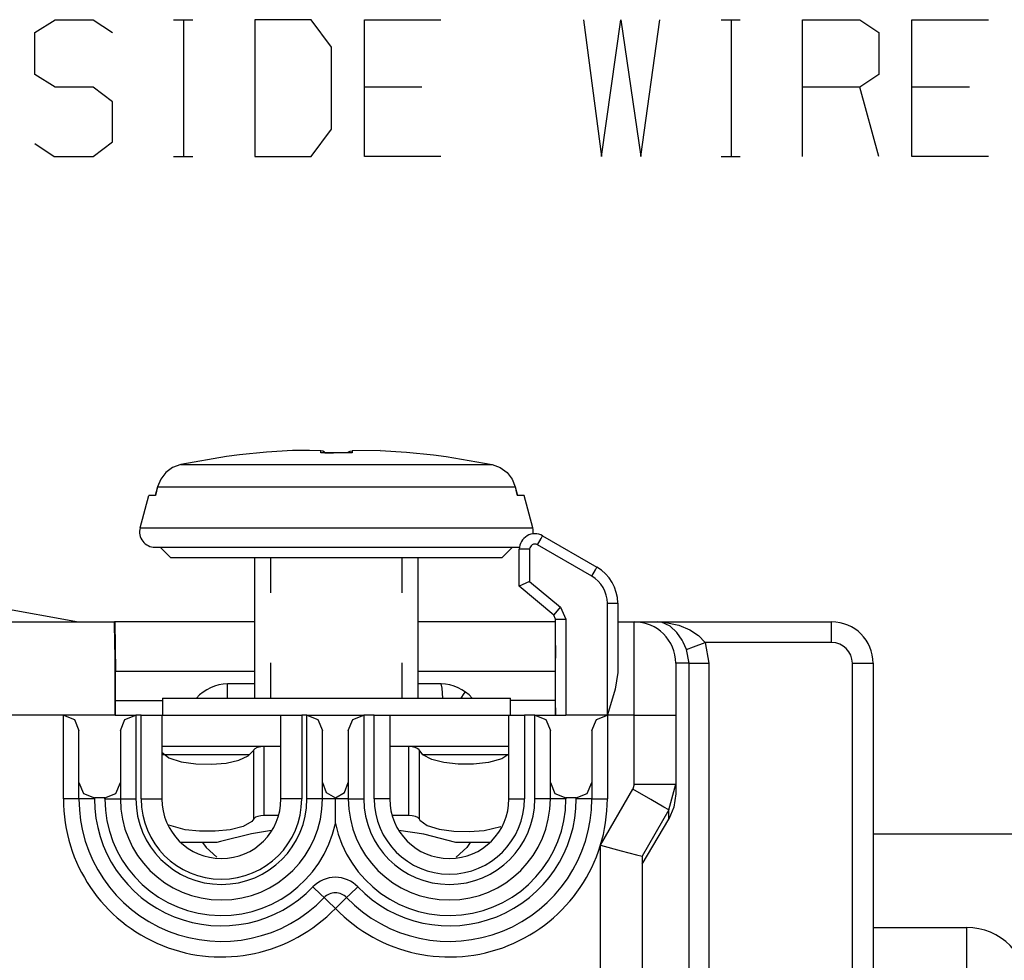
# Model space of a CAD drawing. Units: inches. Extents: x 0.7 to 17.1, y -41.2 to -20.4.
# Drawn here: x 7.3 to 8, y -28.6 to -28 of the extents above; entities that cross this region are included whole.
import ezdxf

# ---------------------------------------------------------------- set-up
doc = ezdxf.new("R2010")
doc.units = ezdxf.units.IN
doc.header["$MEASUREMENT"] = 0
doc.layers.add('dims', color=7, linetype='CONTINUOUS')
doc.layers.add('geom', color=7, linetype='CONTINUOUS')

msp = doc.modelspace()

# ---------------------------------------------------------------- linework, layer by layer
at = {"layer": 'dims', "color": 7, "linetype": 'Continuous'}
for p, q in [((7.27359, -27.96481), (7.28818, -27.95544)), ((7.28818, -27.95544), (7.31589, -27.95544)), ((7.31589, -27.95544), (7.32974, -27.96481)), ((7.37401, -27.95544), (7.38786, -27.95544)), ((7.3813, -27.95544), (7.3813, -28.05439)), ((7.4737, -27.95544), (7.43287, -27.95544)), ((7.43287, -27.95544), (7.43287, -28.05439)), ((7.48828, -27.97523), (7.4737, -27.95544)), ((7.51214, -28.05439), (7.51214, -27.95544)), ((7.51214, -27.95544), (7.56755, -27.95544)), ((7.67068, -27.95544), (7.6838, -28.05439)), ((7.6838, -28.05439), (7.69766, -27.95544)), ((7.69766, -27.95544), (7.71224, -28.05439)), ((7.71224, -28.05439), (7.72609, -27.95544)), ((7.77037, -27.95544), (7.78422, -27.95544)), ((7.77766, -27.95544), (7.77766, -28.05439)), ((7.82922, -28.05439), (7.82922, -27.95544)), ((7.82922, -27.95544), (7.87078, -27.95544)), ((7.87078, -27.95544), (7.88464, -27.96481)), ((7.90849, -28.05439), (7.90849, -27.95544)), ((7.90849, -27.95544), (7.96391, -27.95544)), ((7.27359, -27.99502), (7.27359, -27.96481)), ((7.88464, -27.96481), (7.88464, -27.99502)), ((7.48828, -28.0346), (7.48828, -27.97523)), ((7.28818, -28.00439), (7.27359, -27.99502)), ((7.88464, -27.99502), (7.87078, -28.00439)), ((7.31589, -28.00439), (7.28818, -28.00439)), ((7.32974, -28.01481), (7.31589, -28.00439)), ((7.5537, -28.00439), (7.51214, -28.00439)), ((7.87078, -28.00439), (7.82922, -28.00439)), ((7.88464, -28.05439), (7.87078, -28.00439)), ((7.95005, -28.00439), (7.90849, -28.00439)), ((7.32974, -28.04398), (7.32974, -28.01481)), ((7.4737, -28.05439), (7.48828, -28.0346)), ((7.27359, -28.04502), (7.28745, -28.05439)), ((7.31589, -28.05439), (7.32974, -28.04398)), ((7.28745, -28.05439), (7.31589, -28.05439)), ((7.37401, -28.05439), (7.38786, -28.05439)), ((7.43287, -28.05439), (7.4737, -28.05439)), ((7.56755, -28.05439), (7.51214, -28.05439)), ((7.77037, -28.05439), (7.78422, -28.05439)), ((7.96391, -28.05439), (7.90849, -28.05439))]:
    msp.add_line(p, q, dxfattribs=at)
at = {"layer": 'geom', "color": 7, "linetype": 'Continuous'}
for p, q in [((7.46013, -28.26732), (7.44122, -28.2686)), ((7.47247, -28.26733), (7.46013, -28.26732)), ((7.48057, -28.26761), (7.47247, -28.26733)), ((7.48056, -28.26901), (7.48057, -28.26761)), ((7.48196, -28.26781), (7.48057, -28.26761)), ((7.4832, -28.26855), (7.48196, -28.26781)), ((7.50069, -28.26844), (7.5018, -28.26781)), ((7.5018, -28.26781), (7.5032, -28.26761)), ((7.52363, -28.26732), (7.5032, -28.26761)), ((7.5032, -28.26761), (7.5032, -28.26901)), ((7.52363, -28.26732), (7.54261, -28.26861)), ((7.41238, -28.27175), (7.37922, -28.27746)), ((7.42169, -28.27055), (7.41238, -28.27175)), ((7.44122, -28.2686), (7.42169, -28.27055)), ((7.5032, -28.26901), (7.48056, -28.26901)), ((7.4836, -28.26901), (7.4832, -28.26855)), ((7.48361, -28.26901), (7.48974, -28.26901)), ((7.50015, -28.26901), (7.50029, -28.26884)), ((7.50029, -28.26884), (7.50042, -28.26869)), ((7.50042, -28.26869), (7.50049, -28.26862)), ((7.50049, -28.26862), (7.50053, -28.26859)), ((7.50053, -28.26859), (7.50055, -28.26857)), ((7.50055, -28.26857), (7.50056, -28.26856)), ((7.50056, -28.26856), (7.50069, -28.26844)), ((7.54261, -28.26861), (7.56207, -28.27055)), ((7.56207, -28.27055), (7.57138, -28.27175)), ((7.57138, -28.27175), (7.60455, -28.27746)), ((7.37328, -28.27964), (7.36833, -28.28336)), ((7.37922, -28.27746), (7.37328, -28.27964)), ((7.37922, -28.27746), (7.3927, -28.27746)), ((7.3927, -28.27746), (7.41447, -28.27746)), ((7.41447, -28.27746), (7.44269, -28.27746)), ((7.44269, -28.27746), (7.47501, -28.27746)), ((7.47501, -28.27746), (7.50875, -28.27746)), ((7.50875, -28.27746), (7.54107, -28.27746)), ((7.54107, -28.27746), (7.56929, -28.27746)), ((7.56929, -28.27746), (7.59106, -28.27746)), ((7.59106, -28.27746), (7.60455, -28.27746)), ((7.60455, -28.27746), (7.61048, -28.27964)), ((7.61048, -28.27964), (7.61543, -28.28336)), ((7.36467, -28.28821), (7.36246, -28.29372)), ((7.36833, -28.28336), (7.36467, -28.28821)), ((7.61543, -28.28336), (7.61909, -28.28821)), ((7.61909, -28.28821), (7.62131, -28.29372)), ((7.36232, -28.29376), (7.36073, -28.29991)), ((7.36246, -28.29372), (7.36086, -28.29991)), ((7.36232, -28.29376), (7.36168, -28.29621)), ((7.36236, -28.29373), (7.36232, -28.29376)), ((7.36246, -28.29372), (7.36236, -28.29373)), ((7.36246, -28.29372), (7.37597, -28.29372)), ((7.37597, -28.29372), (7.39732, -28.29372)), ((7.39732, -28.29372), (7.42505, -28.29372)), ((7.42505, -28.29372), (7.4573, -28.29372)), ((7.4573, -28.29372), (7.49188, -28.29372)), ((7.49188, -28.29372), (7.52646, -28.29372)), ((7.52646, -28.29372), (7.55871, -28.29372)), ((7.55871, -28.29372), (7.58644, -28.29372)), ((7.58644, -28.29372), (7.60779, -28.29372)), ((7.60779, -28.29372), (7.62131, -28.29372)), ((7.62131, -28.29372), (7.6229, -28.29991)), ((7.62141, -28.29373), (7.62131, -28.29372)), ((7.62144, -28.29376), (7.62141, -28.29373)), ((7.62303, -28.29991), (7.62144, -28.29376)), ((7.62303, -28.29991), (7.62208, -28.29621)), ((7.34976, -28.32325), (7.35602, -28.29991)), ((7.35723, -28.29991), (7.35602, -28.29991)), ((7.36086, -28.29991), (7.35723, -28.29991)), ((7.62653, -28.29991), (7.6229, -28.29991)), ((7.62774, -28.29991), (7.62653, -28.29991)), ((7.634, -28.32325), (7.62774, -28.29991)), ((7.34976, -28.32325), (7.35389, -28.32325)), ((7.35389, -28.32325), (7.36604, -28.32325)), ((7.36604, -28.32325), (7.38551, -28.32325)), ((7.38551, -28.32325), (7.41115, -28.32325)), ((7.41115, -28.32325), (7.44149, -28.32325)), ((7.44149, -28.32325), (7.47475, -28.32325)), ((7.47475, -28.32325), (7.50901, -28.32325)), ((7.50901, -28.32325), (7.54228, -28.32325)), ((7.54228, -28.32325), (7.57261, -28.32325)), ((7.57261, -28.32325), (7.59826, -28.32325)), ((7.59826, -28.32325), (7.61772, -28.32325)), ((7.61772, -28.32325), (7.62987, -28.32325)), ((7.62987, -28.32325), (7.634, -28.32325)), ((7.63738, -28.33566), (7.64003, -28.33107)), ((7.64003, -28.33107), (7.64113, -28.32917)), ((7.64113, -28.32917), (7.68051, -28.3519)), ((7.36063, -28.33741), (7.3651, -28.33741)), ((7.37188, -28.34491), (7.36438, -28.33741)), ((7.3651, -28.33741), (7.37822, -28.33741)), ((7.37822, -28.33741), (7.39907, -28.33741)), ((7.39907, -28.33741), (7.42626, -28.33741)), ((7.42626, -28.33741), (7.45791, -28.33741)), ((7.45791, -28.33741), (7.49188, -28.33741)), ((7.49188, -28.33741), (7.52585, -28.33741)), ((7.52585, -28.33741), (7.55751, -28.33741)), ((7.55751, -28.33741), (7.58469, -28.33741)), ((7.58469, -28.33741), (7.60555, -28.33741)), ((7.60555, -28.33741), (7.61866, -28.33741)), ((7.61188, -28.34491), (7.61938, -28.33741)), ((7.61866, -28.33741), (7.62313, -28.33741)), ((7.62426, -28.36563), (7.62426, -28.33891)), ((7.62645, -28.33891), (7.62426, -28.33891)), ((7.63176, -28.33891), (7.62645, -28.33891)), ((7.63176, -28.33891), (7.63176, -28.36214)), ((7.67676, -28.3584), (7.63738, -28.33566)), ((7.37188, -28.34491), (7.37597, -28.34491)), ((7.37597, -28.34491), (7.38796, -28.34491)), ((7.38796, -28.34491), (7.40703, -28.34491)), ((7.40703, -28.34491), (7.43188, -28.34491)), ((7.43188, -28.34491), (7.46082, -28.34491)), ((7.43263, -28.34491), (7.43263, -28.44659)), ((7.44434, -28.37033), (7.44434, -28.34491)), ((7.46082, -28.34491), (7.49188, -28.34491)), ((7.49188, -28.34491), (7.52294, -28.34491)), ((7.52294, -28.34491), (7.55188, -28.34491)), ((7.53942, -28.37033), (7.53942, -28.34491)), ((7.55113, -28.44659), (7.55113, -28.34491)), ((7.55188, -28.34491), (7.57673, -28.34491)), ((7.57673, -28.34491), (7.5958, -28.34491)), ((7.5958, -28.34491), (7.60779, -28.34491)), ((7.60779, -28.34491), (7.61188, -28.34491)), ((7.67941, -28.3538), (7.68051, -28.3519)), ((7.67676, -28.3584), (7.67941, -28.3538)), ((7.62645, -28.36461), (7.62426, -28.36563)), ((7.64923, -28.38659), (7.62426, -28.36563)), ((7.63176, -28.36214), (7.62645, -28.36461)), ((7.63176, -28.36214), (7.65405, -28.38085)), ((7.22077, -28.37609), (7.30513, -28.39141)), ((7.65064, -28.38491), (7.65405, -28.38085)), ((7.65405, -28.38085), (7.65807, -28.38946)), ((7.68801, -28.45891), (7.68801, -28.37788)), ((7.68801, -28.37788), (7.69331, -28.37788)), ((7.69331, -28.37788), (7.69551, -28.37788)), ((7.69551, -28.37788), (7.69551, -28.42799)), ((7.64923, -28.38659), (7.65064, -28.38491)), ((7.65057, -28.38946), (7.64923, -28.38659)), ((7.2297, -28.39141), (7.33117, -28.39141)), ((7.33135, -28.39471), (7.33117, -28.39141)), ((7.33142, -28.39141), (7.33117, -28.39141)), ((7.33151, -28.4043), (7.33135, -28.39471)), ((7.33142, -28.39141), (7.33199, -28.4273)), ((7.43263, -28.39141), (7.33142, -28.39141)), ((7.65057, -28.39141), (7.55113, -28.39141)), ((7.65057, -28.45891), (7.65057, -28.38946)), ((7.65057, -28.38946), (7.65275, -28.38946)), ((7.65275, -28.38946), (7.65807, -28.38946)), ((7.65807, -28.38946), (7.65807, -28.45891)), ((7.69551, -28.39141), (7.70751, -28.39141)), ((7.70751, -28.39141), (7.72401, -28.39141)), ((7.70751, -28.39655), (7.70751, -28.39141)), ((7.72401, -28.39141), (7.85038, -28.39141)), ((7.72412, -28.39141), (7.72401, -28.39141)), ((7.72401, -28.39141), (7.72422, -28.39141)), ((7.72712, -28.39174), (7.72412, -28.39141)), ((7.72422, -28.39141), (7.72924, -28.39166)), ((7.73341, -28.39454), (7.72712, -28.39174)), ((7.72924, -28.39166), (7.73974, -28.39376)), ((7.73832, -28.39909), (7.73341, -28.39454)), ((7.73974, -28.39376), (7.74782, -28.39717)), ((7.85038, -28.3958), (7.85038, -28.39141)), ((7.85038, -28.40641), (7.85038, -28.3958)), ((7.70751, -28.41118), (7.70751, -28.39655)), ((7.74213, -28.40465), (7.73832, -28.39909)), ((7.74782, -28.39717), (7.75393, -28.40134)), ((7.75393, -28.40134), (7.75873, -28.40641)), ((7.33164, -28.41924), (7.33151, -28.4043)), ((7.65057, -28.40846), (7.65028, -28.4273)), ((7.74292, -28.4061), (7.74213, -28.40465)), ((7.74531, -28.41141), (7.74292, -28.4061)), ((7.74531, -28.41141), (7.7504, -28.40951)), ((7.7504, -28.40951), (7.75873, -28.40641)), ((7.85038, -28.40641), (7.75873, -28.40641)), ((7.75873, -28.40641), (7.76144, -28.42141)), ((7.70751, -28.43308), (7.70751, -28.41118)), ((7.74721, -28.42141), (7.74531, -28.41141)), ((7.33173, -28.43805), (7.33164, -28.41924)), ((7.44434, -28.44659), (7.44434, -28.42117)), ((7.53942, -28.44659), (7.53942, -28.42117)), ((7.74721, -28.42141), (7.73751, -28.42141)), ((7.73751, -28.42141), (7.73751, -28.42643)), ((7.74721, -28.70085), (7.74721, -28.42141)), ((7.74721, -28.42141), (7.75267, -28.42141)), ((7.75267, -28.42141), (7.76144, -28.42141)), ((7.76144, -28.42141), (7.76144, -28.69058)), ((7.86538, -28.74156), (7.86538, -28.42141)), ((7.86538, -28.42141), (7.87599, -28.42141)), ((7.87599, -28.42141), (7.88038, -28.42141)), ((7.88038, -28.42141), (7.88038, -28.74156)), ((7.33199, -28.44831), (7.33199, -28.4273)), ((7.43264, -28.4273), (7.33199, -28.4273)), ((7.65028, -28.4273), (7.55113, -28.4273)), ((7.65028, -28.4273), (7.65028, -28.4482)), ((7.69551, -28.42799), (7.69376, -28.44004)), ((7.73751, -28.42643), (7.73751, -28.44016)), ((7.33176, -28.45891), (7.33173, -28.43805)), ((7.43263, -28.43641), (7.41313, -28.43641)), ((7.41313, -28.43933), (7.41313, -28.43641)), ((7.56763, -28.43641), (7.55113, -28.43641)), ((7.56849, -28.43933), (7.56763, -28.43641)), ((7.70751, -28.45891), (7.70751, -28.43308)), ((7.41313, -28.44659), (7.41313, -28.43933)), ((7.5689, -28.44659), (7.56849, -28.43933)), ((7.58208, -28.44659), (7.58444, -28.44335)), ((7.58444, -28.44335), (7.5853, -28.44216)), ((7.69376, -28.44004), (7.6881, -28.45864)), ((7.73751, -28.44016), (7.73751, -28.45891)), ((7.33191, -28.45891), (7.33199, -28.44831)), ((7.33199, -28.44831), (7.36588, -28.44831)), ((7.36588, -28.44659), (7.36588, -28.45891)), ((7.36588, -28.44659), (7.37017, -28.44659)), ((7.37017, -28.44659), (7.38276, -28.44659)), ((7.38276, -28.44659), (7.40279, -28.44659)), ((7.40279, -28.44659), (7.42888, -28.44659)), ((7.42888, -28.44659), (7.45927, -28.44659)), ((7.45927, -28.44659), (7.49188, -28.44659)), ((7.49188, -28.44659), (7.52449, -28.44659)), ((7.52449, -28.44659), (7.55488, -28.44659)), ((7.55488, -28.44659), (7.58098, -28.44659)), ((7.58098, -28.44659), (7.601, -28.44659)), ((7.601, -28.44659), (7.61359, -28.44659)), ((7.61359, -28.44659), (7.61788, -28.44659)), ((7.61788, -28.45891), (7.61788, -28.44659)), ((7.61788, -28.4482), (7.65028, -28.4482)), ((7.65028, -28.4482), (7.65036, -28.45891)), ((7.29426, -28.45891), (7.24834, -28.45891)), ((7.29426, -28.51966), (7.29426, -28.45891)), ((7.33176, -28.45891), (7.29426, -28.45891)), ((7.29426, -28.45891), (7.30221, -28.46221)), ((7.33176, -28.45891), (7.34676, -28.45891)), ((7.3388, -28.46221), (7.34676, -28.45891)), ((7.35051, -28.45891), (7.34676, -28.45891)), ((7.34676, -28.45891), (7.34676, -28.51966)), ((7.35051, -28.51966), (7.35051, -28.45891)), ((7.35051, -28.45891), (7.36551, -28.45891)), ((7.36551, -28.45891), (7.36551, -28.51966)), ((7.36551, -28.45891), (7.45176, -28.45891)), ((7.45176, -28.45891), (7.46676, -28.45891)), ((7.45176, -28.51966), (7.45176, -28.45891)), ((7.47051, -28.45891), (7.46676, -28.45891)), ((7.46676, -28.45891), (7.46676, -28.51966)), ((7.47051, -28.51966), (7.47051, -28.45891)), ((7.47051, -28.45891), (7.51176, -28.45891)), ((7.47051, -28.45891), (7.47846, -28.46221)), ((7.5038, -28.46221), (7.51176, -28.45891)), ((7.51926, -28.45891), (7.51176, -28.45891)), ((7.51176, -28.45891), (7.51176, -28.51966)), ((7.51926, -28.51966), (7.51926, -28.45891)), ((7.51926, -28.45891), (7.53051, -28.45891)), ((7.53051, -28.45891), (7.53051, -28.51966)), ((7.53051, -28.45891), (7.61675, -28.45891)), ((7.61676, -28.45891), (7.62801, -28.45891)), ((7.61676, -28.51966), (7.61676, -28.45891)), ((7.63551, -28.45891), (7.62801, -28.45891)), ((7.62801, -28.45891), (7.62801, -28.51966)), ((7.63551, -28.51966), (7.63551, -28.45891)), ((7.63551, -28.45891), (7.65807, -28.45891)), ((7.63551, -28.45891), (7.64346, -28.46221)), ((7.68801, -28.45891), (7.65807, -28.45891)), ((7.68005, -28.46221), (7.68801, -28.45891)), ((7.6881, -28.45864), (7.68801, -28.45891)), ((7.70751, -28.45891), (7.68801, -28.45891)), ((7.68801, -28.45891), (7.68801, -28.51966)), ((7.70751, -28.50887), (7.70751, -28.45891)), ((7.70751, -28.45891), (7.72251, -28.45891)), ((7.72251, -28.45891), (7.73349, -28.45891)), ((7.73349, -28.45891), (7.73751, -28.45891)), ((7.73751, -28.45891), (7.73751, -28.50887)), ((7.30221, -28.46221), (7.30551, -28.47016)), ((7.33551, -28.47016), (7.3388, -28.46221)), ((7.47846, -28.46221), (7.48176, -28.47016)), ((7.50051, -28.47016), (7.5038, -28.46221)), ((7.64346, -28.46221), (7.64676, -28.47016)), ((7.67676, -28.47016), (7.68005, -28.46221)), ((7.30551, -28.50766), (7.30551, -28.47016)), ((7.33551, -28.47016), (7.33551, -28.50766)), ((7.48176, -28.50766), (7.48176, -28.47016)), ((7.50051, -28.47016), (7.50051, -28.50766)), ((7.64676, -28.50766), (7.64676, -28.47016)), ((7.67676, -28.47016), (7.67676, -28.50766)), ((7.36551, -28.48141), (7.45176, -28.48141)), ((7.4348, -28.48213), (7.43714, -28.48157)), ((7.43714, -28.48157), (7.43946, -28.48141)), ((7.43946, -28.48141), (7.43946, -28.53173)), ((7.53051, -28.48141), (7.61675, -28.48141)), ((7.54431, -28.53173), (7.54431, -28.48141)), ((7.54431, -28.48141), (7.54663, -28.48158)), ((7.54663, -28.48158), (7.54869, -28.48204)), ((7.36551, -28.48582), (7.37046, -28.48981)), ((7.36588, -28.48753), (7.37015, -28.48753)), ((7.37015, -28.48753), (7.38265, -28.48753)), ((7.38265, -28.48753), (7.40255, -28.48753)), ((7.40255, -28.48753), (7.42849, -28.48753)), ((7.42118, -28.49164), (7.42808, -28.4885)), ((7.42808, -28.4885), (7.432, -28.48427)), ((7.432, -28.48427), (7.43208, -28.48408)), ((7.43208, -28.48408), (7.43301, -28.48302)), ((7.43208, -28.53404), (7.43208, -28.48408)), ((7.43301, -28.48302), (7.4348, -28.48213)), ((7.54869, -28.48204), (7.55035, -28.48276)), ((7.55035, -28.48276), (7.55147, -28.48371)), ((7.55147, -28.48371), (7.55169, -28.48408)), ((7.55454, -28.48766), (7.55169, -28.48408)), ((7.55169, -28.48408), (7.55169, -28.53404)), ((7.56084, -28.49105), (7.55454, -28.48766)), ((7.55471, -28.48753), (7.5846, -28.48753)), ((7.5846, -28.48753), (7.60594, -28.48753)), ((7.60594, -28.48753), (7.61675, -28.48753)), ((7.61676, -28.48727), (7.61156, -28.4906)), ((7.37046, -28.48981), (7.37942, -28.49279)), ((7.37942, -28.49279), (7.39015, -28.49432)), ((7.39015, -28.49432), (7.40136, -28.49457)), ((7.40136, -28.49457), (7.41201, -28.49367)), ((7.41201, -28.49367), (7.42118, -28.49164)), ((7.56958, -28.49332), (7.56084, -28.49105)), ((7.57998, -28.49447), (7.56958, -28.49332)), ((7.59115, -28.49448), (7.57998, -28.49447)), ((7.60208, -28.49325), (7.59115, -28.49448)), ((7.61156, -28.4906), (7.60208, -28.49325)), ((7.30551, -28.51966), (7.30551, -28.50766)), ((7.30551, -28.50766), (7.3088, -28.51562)), ((7.33221, -28.51562), (7.33551, -28.50766)), ((7.33551, -28.50766), (7.33551, -28.51966)), ((7.48176, -28.51966), (7.48176, -28.50766)), ((7.48176, -28.50766), (7.48441, -28.51492)), ((7.49785, -28.51492), (7.50051, -28.50766)), ((7.50051, -28.50766), (7.50051, -28.51966)), ((7.64676, -28.51966), (7.64676, -28.50766)), ((7.64676, -28.50766), (7.65005, -28.51562)), ((7.67346, -28.51562), (7.67676, -28.50766)), ((7.67676, -28.50766), (7.67676, -28.51966)), ((7.70751, -28.50887), (7.7065, -28.51262)), ((7.70751, -28.50887), (7.72251, -28.50887)), ((7.72251, -28.50887), (7.73349, -28.50887)), ((7.73248, -28.52762), (7.73751, -28.50887)), ((7.73349, -28.50887), (7.73751, -28.50887)), ((7.73751, -28.50887), (7.73751, -28.51591)), ((7.3088, -28.51562), (7.31676, -28.51891)), ((7.32426, -28.51891), (7.33221, -28.51562)), ((7.48441, -28.51492), (7.49113, -28.51875)), ((7.49113, -28.51875), (7.49785, -28.51492)), ((7.65005, -28.51562), (7.65801, -28.51891)), ((7.66551, -28.51891), (7.67346, -28.51562)), ((7.68313, -28.5531), (7.7065, -28.51262)), ((7.71943, -28.52008), (7.7065, -28.51262)), ((7.73751, -28.51591), (7.73623, -28.52555)), ((7.30221, -28.51966), (7.29426, -28.51966)), ((7.30551, -28.51966), (7.30221, -28.51966)), ((7.3088, -28.51966), (7.30551, -28.51966)), ((7.31676, -28.51966), (7.3088, -28.51966)), ((7.32426, -28.51891), (7.31676, -28.51891)), ((7.31676, -28.51891), (7.31676, -28.51966)), ((7.32426, -28.51966), (7.32426, -28.51891)), ((7.32426, -28.51966), (7.33221, -28.51966)), ((7.33221, -28.51966), (7.33551, -28.51966)), ((7.33551, -28.51966), (7.3388, -28.51966)), ((7.3388, -28.51966), (7.34676, -28.51966)), ((7.35051, -28.51966), (7.36551, -28.51966)), ((7.46676, -28.51966), (7.45176, -28.51966)), ((7.47846, -28.51966), (7.47051, -28.51966)), ((7.48176, -28.51966), (7.47846, -28.51966)), ((7.48441, -28.51966), (7.48176, -28.51966)), ((7.49113, -28.51966), (7.48441, -28.51966)), ((7.49113, -28.51966), (7.49113, -28.51875)), ((7.49785, -28.51966), (7.49113, -28.51966)), ((7.49113, -28.53154), (7.49113, -28.51966)), ((7.50051, -28.51966), (7.49785, -28.51966)), ((7.50051, -28.51966), (7.5038, -28.51966)), ((7.5038, -28.51966), (7.51176, -28.51966)), ((7.53051, -28.51966), (7.51926, -28.51966)), ((7.61676, -28.51966), (7.62801, -28.51966)), ((7.64346, -28.51966), (7.63551, -28.51966)), ((7.64676, -28.51966), (7.64346, -28.51966)), ((7.65005, -28.51966), (7.64676, -28.51966)), ((7.65801, -28.51966), (7.65005, -28.51966)), ((7.66551, -28.51891), (7.65801, -28.51891)), ((7.65801, -28.51891), (7.65801, -28.51966)), ((7.66551, -28.51966), (7.66551, -28.51891)), ((7.67346, -28.51966), (7.66551, -28.51966)), ((7.67676, -28.51966), (7.67346, -28.51966)), ((7.67676, -28.51966), (7.68005, -28.51966)), ((7.68005, -28.51966), (7.68801, -28.51966)), ((7.72893, -28.52557), (7.71943, -28.52008)), ((7.49113, -28.53717), (7.49113, -28.53154)), ((7.73248, -28.52762), (7.71313, -28.56114)), ((7.73248, -28.52762), (7.72893, -28.52557)), ((7.73623, -28.52555), (7.73248, -28.5344)), ((7.73248, -28.5344), (7.73248, -28.52762)), ((7.38232, -28.54208), (7.37046, -28.53872)), ((7.43054, -28.53606), (7.42432, -28.53959)), ((7.43208, -28.53404), (7.43054, -28.53606)), ((7.43226, -28.53376), (7.43208, -28.53404)), ((7.43334, -28.53293), (7.43226, -28.53376)), ((7.435, -28.53229), (7.43334, -28.53293)), ((7.43709, -28.53188), (7.435, -28.53229)), ((7.43946, -28.53173), (7.43709, -28.53188)), ((7.45003, -28.53173), (7.43946, -28.53173)), ((7.49113, -28.53735), (7.49113, -28.53717)), ((7.54431, -28.53173), (7.53223, -28.53173)), ((7.54674, -28.53189), (7.54431, -28.53173)), ((7.54903, -28.53237), (7.54674, -28.53189)), ((7.55077, -28.53313), (7.54903, -28.53237)), ((7.55169, -28.53404), (7.55077, -28.53313)), ((7.55169, -28.53404), (7.55223, -28.53494)), ((7.55223, -28.53494), (7.55753, -28.53881)), ((7.71313, -28.5669), (7.73248, -28.5344)), ((7.39289, -28.54307), (7.38232, -28.54208)), ((7.40416, -28.54303), (7.39289, -28.54307)), ((7.41505, -28.54191), (7.40416, -28.54303)), ((7.43031, -28.54483), (7.40794, -28.55038)), ((7.42432, -28.53959), (7.41505, -28.54191)), ((7.44494, -28.54259), (7.43031, -28.54483)), ((7.5552, -28.54519), (7.53714, -28.54238)), ((7.57842, -28.55116), (7.5552, -28.54519)), ((7.55753, -28.53881), (7.5662, -28.54145)), ((7.5662, -28.54145), (7.57681, -28.54286)), ((7.57681, -28.54286), (7.58809, -28.54316)), ((7.58809, -28.54316), (7.59893, -28.54242)), ((7.59893, -28.54242), (7.61089, -28.5397)), ((8.01274, -28.54516), (7.88038, -28.54516)), ((7.40534, -28.55116), (7.37918, -28.55116)), ((7.39498, -28.55116), (7.39749, -28.55476)), ((7.40794, -28.55038), (7.40534, -28.55116)), ((7.60309, -28.55116), (7.57842, -28.55116)), ((7.58878, -28.55116), (7.58627, -28.55476)), ((7.39749, -28.55476), (7.40523, -28.56179)), ((7.58627, -28.55476), (7.57858, -28.56175)), ((7.68313, -28.67091), (7.68313, -28.5531)), ((7.68313, -28.5531), (7.69806, -28.5571)), ((7.69806, -28.5571), (7.70902, -28.56004)), ((7.70902, -28.56004), (7.71313, -28.56114)), ((7.71313, -28.56114), (7.71313, -28.67104)), ((7.4749, -28.58329), (7.48064, -28.5888)), ((7.50162, -28.5888), (7.50736, -28.58329)), ((7.48064, -28.5888), (7.48302, -28.59109)), ((7.48302, -28.59109), (7.48539, -28.59337)), ((7.48539, -28.59337), (7.49113, -28.59888)), ((7.49687, -28.59337), (7.49113, -28.59888)), ((7.49925, -28.59109), (7.49687, -28.59337)), ((7.49925, -28.59109), (7.50162, -28.5888)), ((7.88038, -28.61266), (7.94788, -28.61266)), ((7.94788, -28.61266), (7.94788, -28.62888)), ((7.94788, -28.62888), (7.94788, -28.6512))]:
    msp.add_line(p, q, dxfattribs=at)
for centre, radius, start, end in [((7.36063, -28.32616), 0.01125, 165, 270), ((7.62313, -28.32616), 0.01125, 351.98695, 15), ((7.63551, -28.33891), 0.01125, 60, 180), ((7.62313, -28.32616), 0.01125, 270, 276.30164), ((7.63551, -28.33891), 0.00375, 60, 180), ((7.66551, -28.37788), 0.03, 0, 60), ((7.66551, -28.37788), 0.0225, 0, 60), ((7.70751, -28.42141), 0.03, 0, 90), ((7.85038, -28.42141), 0.03, 0, 90), ((7.85038, -28.42141), 0.015, 0, 90), ((7.41313, -28.46641), 0.03, 90, 138.63992), ((7.56763, -28.46641), 0.03, 41.3595, 90), ((7.40863, -28.51966), 0.11438, 180, 316.16286), ((7.40863, -28.51966), 0.10312, 180, 316.16287), ((7.40863, -28.51966), 0.09188, 180, 316.16286), ((7.40863, -28.51966), 0.08438, 180, 347.89851), ((7.40863, -28.51966), 0.07312, 180, 0), ((7.40863, -28.51966), 0.06188, 180, 0), ((7.40863, -28.51966), 0.05813, 180, 0), ((7.40863, -28.51966), 0.04312, 180, 0), ((7.57363, -28.51966), 0.11438, 223.83714, 0), ((7.57363, -28.51966), 0.08438, 192.10149, 0), ((7.57363, -28.51966), 0.10312, 223.83713, 0), ((7.57363, -28.51966), 0.07312, 180, 0), ((7.57363, -28.51966), 0.09188, 223.83714, 0), ((7.57363, -28.51966), 0.06188, 180, 0), ((7.57363, -28.51966), 0.05438, 180, 0), ((7.57363, -28.51966), 0.04312, 180, 0), ((7.49113, -28.59888), 0.0225, 43.83713, 136.16287), ((7.49113, -28.59888), 0.01125, 43.83713, 136.16287), ((7.94788, -28.65766), 0.045, 270, 90)]:
    msp.add_arc(centre, radius, start, end, dxfattribs=at)

doc.saveas('drawing.dxf')
